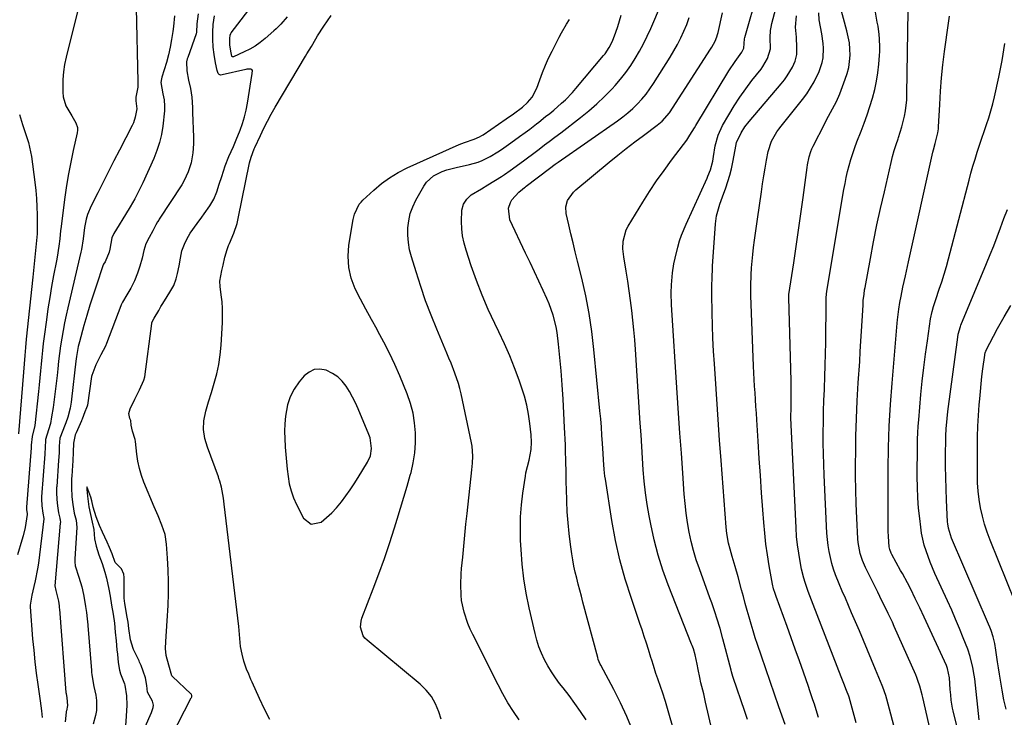
# Model space of a CAD drawing. Units: inches. Extents: x 1841354 to 1846638, y 436977 to 442342.
# Drawn here: x 1844605 to 1845015, y 438022 to 438313 of the extents above; entities that cross this region are included whole.
import ezdxf

# ---------------------------------------------------------------- set-up
doc = ezdxf.new("R2010")
doc.units = ezdxf.units.IN
doc.header["$MEASUREMENT"] = 0
for name, color, linetype in [('1', 7, 'Continuous'), ('7', 7, 'Continuous'), ('8', 7, 'Continuous')]:
    doc.layers.add(name, color=color, linetype=linetype)

msp = doc.modelspace()

# ---------------------------------------------------------------- linework, layer by layer
at = {"layer": '1', "color": 18}
for points in [[(1844630.44, 438322.9, 1822), (1844623.96, 438297.02, 1822), (1844623.32, 438293.98, 1822), (1844622.85, 438290.92, 1822), (1844622.61, 438287.83, 1822), (1844622.54, 438284.73, 1822), (1844622.57, 438282.48, 1822), (1844622.76, 438280.53, 1822), (1844623.86, 438276.84, 1822), (1844626.3, 438272.67, 1822), (1844627.99, 438269.77, 1822), (1844628.66, 438267.75, 1822), (1844628.69, 438266.7, 1822), (1844628.58, 438265.62, 1822), (1844626.9, 438258.18, 1822), (1844625.88, 438253.35, 1822), (1844624.95, 438248.51, 1822), (1844624.15, 438243.64, 1822), (1844623.44, 438238.76, 1822), (1844621.71, 438225.54, 1822), (1844621.63, 438224.86, 1822), (1844621.35, 438221.49, 1822), (1844620.94, 438218.41, 1822), (1844620.19, 438213.8, 1822), (1844619.91, 438212.28, 1822), (1844618.74, 438206.16, 1822), (1844617.9, 438201.56, 1822), (1844617.12, 438196.96, 1822), (1844616.41, 438192.35, 1822), (1844615.76, 438187.72, 1822), (1844614.83, 438180.72, 1822), (1844614.47, 438177.87, 1822), (1844614.13, 438175.02, 1822), (1844613.83, 438172.16, 1822), (1844613.54, 438169.3, 1822), (1844613.27, 438166.44, 1822), (1844612.99, 438163.58, 1822), (1844612.7, 438160.72, 1822), (1844612.4, 438157.86, 1822), (1844610.89, 438143.76, 1822), (1844609.79, 438139.1, 1822), (1844609.43, 438135.48, 1822), (1844609.38, 438134.65, 1822), (1844609.36, 438134.48, 1822), (1844607.49, 438109.67, 1822), (1844607.48, 438109.6, 1822), (1844607.47, 438109.39, 1822), (1844607.49, 438108.6, 1822), (1844607.73, 438107.12, 1822), (1844607.79, 438106.83, 1822), (1844607.79, 438106.67, 1822), (1844607.78, 438106.61, 1822), (1844607.22, 438103.11, 1822), (1844606.9, 438101.31, 1822), (1844606.08, 438097.76, 1822), (1844605.58, 438096, 1822), (1844603.73, 438089.92, 1822)], [(1844716.05, 438313.88, 1818), (1844713.36, 438310.83, 1818), (1844711.45, 438308.92, 1818), (1844710.45, 438308, 1818), (1844706.81, 438304.78, 1818), (1844704.79, 438303.16, 1818), (1844702.69, 438301.67, 1818), (1844700.46, 438300.39, 1818), (1844698.15, 438299.24, 1818), (1844693.61, 438297.25, 1818), (1844693.5, 438297.22, 1818), (1844693.38, 438297.21, 1818), (1844693.16, 438297.26, 1818), (1844693.06, 438297.33, 1818), (1844692.97, 438297.42, 1818), (1844692.49, 438299.58, 1818), (1844692.16, 438302.22, 1818), (1844692.18, 438304.88, 1818), (1844692.31, 438306.22, 1818), (1844692.55, 438306.87, 1818), (1844692.74, 438307.16, 1818), (1844702.82, 438320.37, 1818)], [(1844653.11, 438317.65, 1820), (1844653.88, 438286.73, 1820), (1844653.79, 438284.56, 1820), (1844652.94, 438280.44, 1820), (1844652.97, 438278.88, 1820), (1844653.4, 438275.59, 1820), (1844652.75, 438272.04, 1820), (1844651.97, 438269.7, 1820), (1844651.46, 438268.57, 1820), (1844646.17, 438258.38, 1820), (1844643.88, 438253.94, 1820), (1844641.61, 438249.49, 1820), (1844639.35, 438245.03, 1820), (1844637.11, 438240.57, 1820), (1844634.43, 438235.19, 1820), (1844632.92, 438231.54, 1820), (1844632.37, 438229.65, 1820), (1844631.62, 438226.12, 1820), (1844631, 438221.47, 1820), (1844630.4, 438216.96, 1820), (1844630.29, 438216.42, 1820), (1844630.16, 438215.88, 1820), (1844624.65, 438192.75, 1820), (1844623.94, 438189.61, 1820), (1844623.28, 438186.46, 1820), (1844622.7, 438183.3, 1820), (1844622.16, 438180.13, 1820), (1844621.68, 438176.95, 1820), (1844621.24, 438173.77, 1820), (1844620.85, 438170.58, 1820), (1844620.5, 438167.38, 1820), (1844620.2, 438164.52, 1820), (1844619.83, 438161.18, 1820), (1844619.44, 438157.85, 1820), (1844618.99, 438154.53, 1820), (1844618.52, 438151.21, 1820), (1844617.94, 438147.35, 1820), (1844617.41, 438144.6, 1820), (1844616.63, 438141.91, 1820), (1844615.4, 438137.95, 1820), (1844615.25, 438134.34, 1820), (1844615.14, 438132.4, 1820), (1844615.12, 438132.12, 1820), (1844615.1, 438131.85, 1820), (1844613.76, 438114, 1820), (1844613.72, 438113.14, 1820), (1844613.81, 438110.27, 1820), (1844614.25, 438107.23, 1820), (1844614.67, 438104.98, 1820), (1844614.66, 438104.81, 1820), (1844612.41, 438086.45, 1820), (1844612.06, 438083.99, 1820), (1844611.15, 438079.12, 1820), (1844610.58, 438076.7, 1820), (1844609.66, 438073.07, 1820), (1844608.96, 438068.88, 1820), (1844608.98, 438068.27, 1820), (1844610.04, 438054.94, 1820), (1844610.46, 438050.16, 1820), (1844610.96, 438045.38, 1820), (1844611.56, 438040.62, 1820), (1844612.22, 438035.86, 1820), (1844613.23, 438029.17, 1820), (1844613.76, 438024.94, 1820), (1844614.02, 438022.1, 1820)], [(1844669.08, 438314.21, 1818), (1844668.62, 438309.81, 1818), (1844668.37, 438307.7, 1818), (1844667.9, 438304.46, 1818), (1844667.31, 438301.24, 1818), (1844666.56, 438298.07, 1818), (1844665.69, 438294.91, 1818), (1844663.82, 438288.78, 1818), (1844663.62, 438288.05, 1818), (1844663.41, 438286.55, 1818), (1844664.25, 438281.74, 1818), (1844664.73, 438279.29, 1818), (1844664.95, 438276.71, 1818), (1844664.98, 438275.41, 1818), (1844664.93, 438274.76, 1818), (1844664.18, 438268.37, 1818), (1844663.61, 438264.9, 1818), (1844662.82, 438261.49, 1818), (1844661.73, 438258.16, 1818), (1844660.43, 438254.89, 1818), (1844655.85, 438244.78, 1818), (1844654.24, 438241.4, 1818), (1844652.53, 438238.07, 1818), (1844650.69, 438234.82, 1818), (1844648.75, 438231.62, 1818), (1844644.9, 438225.53, 1818), (1844643.83, 438223.65, 1818), (1844642.99, 438221.87, 1818), (1844642.2, 438217.08, 1818), (1844641.92, 438215.92, 1818), (1844640.16, 438211.83, 1818), (1844639.57, 438210.86, 1818), (1844639.31, 438210.23, 1818), (1844636.57, 438202.18, 1818), (1844635.19, 438197.99, 1818), (1844633.85, 438193.78, 1818), (1844632.6, 438189.54, 1818), (1844631.39, 438185.29, 1818), (1844629.54, 438178.53, 1818), (1844629.05, 438176.55, 1818), (1844628.33, 438172.52, 1818), (1844628.06, 438170.49, 1818), (1844626.23, 438154.72, 1818), (1844626.06, 438153.45, 1818), (1844625.62, 438150.94, 1818), (1844624.68, 438147.22, 1818), (1844623.83, 438144.82, 1818), (1844622, 438140.26, 1818), (1844621.86, 438139.91, 1818), (1844621.4, 438138.48, 1818), (1844621.11, 438135.18, 1818), (1844621.03, 438132.3, 1818), (1844620.84, 438129.21, 1818), (1844620.04, 438118.33, 1818), (1844620.02, 438117.97, 1818), (1844619.98, 438117.25, 1818), (1844619.94, 438115.81, 1818), (1844620.05, 438112.94, 1818), (1844620.31, 438110.27, 1818), (1844620.79, 438107.35, 1818), (1844621.32, 438105.22, 1818), (1844621.54, 438104.12, 1818), (1844621.57, 438103.57, 1818), (1844621.56, 438103.29, 1818), (1844621.55, 438103.01, 1818), (1844619.29, 438077.03, 1818), (1844619.62, 438074.99, 1818), (1844620.75, 438070.57, 1818), (1844621.03, 438068.66, 1818), (1844621.12, 438067.77, 1818), (1844621.16, 438067.32, 1818), (1844623.88, 438032.62, 1818), (1844623.89, 438032.51, 1818), (1844623.92, 438032.16, 1818), (1844624.2, 438030.42, 1818), (1844624.57, 438027.1, 1818), (1844624.08, 438025, 1818), (1844623.97, 438024.6, 1818), (1844623.94, 438024.4, 1818), (1844623.55, 438020.32, 1818)], [(1844679, 438315.07, 1816), (1844678.37, 438310.96, 1816), (1844678.2, 438307.47, 1816), (1844678.04, 438306.73, 1816), (1844674.61, 438296.9, 1816), (1844674.43, 438296.32, 1816), (1844674.15, 438295.14, 1816), (1844674.24, 438291.38, 1816), (1844674.94, 438287.47, 1816), (1844675.68, 438283.97, 1816), (1844676.26, 438280.41, 1816), (1844676.55, 438276.17, 1816), (1844676.64, 438274.04, 1816), (1844676.97, 438263.82, 1816), (1844676.98, 438263.52, 1816), (1844677, 438262.92, 1816), (1844677.05, 438261.05, 1816), (1844676.75, 438257.3, 1816), (1844676, 438253.09, 1816), (1844674.82, 438249.28, 1816), (1844673.1, 438245.71, 1816), (1844672.11, 438243.98, 1816), (1844662.75, 438229.6, 1816), (1844662.51, 438229.22, 1816), (1844662.04, 438228.45, 1816), (1844661.37, 438227.28, 1816), (1844660, 438224.76, 1816), (1844658.5, 438222.06, 1816), (1844657.2, 438219.3, 1816), (1844656.33, 438216.63, 1816), (1844655.56, 438213.33, 1816), (1844654.62, 438210.07, 1816), (1844653.63, 438207.18, 1816), (1844652.4, 438203.98, 1816), (1844650.9, 438200.97, 1816), (1844649.22, 438198.16, 1816), (1844647.39, 438195.02, 1816), (1844646.95, 438194.03, 1816), (1844646.75, 438193.52, 1816), (1844640.8, 438177.82, 1816), (1844640.37, 438176.79, 1816), (1844638.47, 438173.08, 1816), (1844636.39, 438169.03, 1816), (1844634.67, 438164.55, 1816), (1844634.6, 438164.16, 1816), (1844632.81, 438152.24, 1816), (1844632.73, 438151.83, 1816), (1844632.47, 438151.05, 1816), (1844631.7, 438149.38, 1816), (1844630.61, 438146.38, 1816), (1844630.43, 438145.86, 1816), (1844630.37, 438145.73, 1816), (1844628.09, 438140.74, 1816), (1844627.72, 438139.85, 1816), (1844627.02, 438136.39, 1816), (1844626.89, 438132.57, 1816), (1844626.75, 438129.04, 1816), (1844626.62, 438127.06, 1816), (1844626.31, 438122.65, 1816), (1844626.25, 438121.65, 1816), (1844626.21, 438117.9, 1816), (1844626.41, 438114.01, 1816), (1844626.76, 438110.86, 1816), (1844627.36, 438107.28, 1816), (1844628.11, 438104.3, 1816), (1844628.46, 438101.2, 1816), (1844627.62, 438088.22, 1816), (1844627.6, 438087.8, 1816), (1844627.59, 438086.96, 1816), (1844627.74, 438085.35, 1816), (1844629.3, 438080.6, 1816), (1844630.53, 438076.57, 1816), (1844631.18, 438073.43, 1816), (1844631.61, 438071.02, 1816), (1844632.05, 438068.44, 1816), (1844632.44, 438065.85, 1816), (1844632.73, 438063.29, 1816), (1844632.97, 438060.74, 1816), (1844633, 438060.42, 1816), (1844634.48, 438041.76, 1816), (1844634.54, 438041.06, 1816), (1844634.64, 438039.99, 1816), (1844635.45, 438035.1, 1816), (1844636.29, 438031.42, 1816), (1844636.61, 438029.3, 1816), (1844636.56, 438025.06, 1816), (1844636.18, 438022.95, 1816), (1844635.25, 438019.34, 1816)], [(1844664.74, 438008.41, 1816), (1844676.04, 438030.33, 1816), (1844676.11, 438030.48, 1816), (1844676.24, 438030.81, 1816), (1844676.34, 438031.31, 1816), (1844676.12, 438031.85, 1816), (1844675.92, 438032.08, 1816), (1844668.2, 438039.25, 1816), (1844668.11, 438039.35, 1816), (1844668.03, 438039.45, 1816), (1844666.78, 438043.94, 1816), (1844665.65, 438047.98, 1816), (1844665.32, 438050.94, 1816), (1844665.45, 438053.77, 1816), (1844665.75, 438058.12, 1816), (1844666.02, 438062.47, 1816), (1844666.39, 438068.83, 1816), (1844666.58, 438073.76, 1816), (1844666.64, 438078.7, 1816), (1844666.5, 438083.63, 1816), (1844666.24, 438088.56, 1816), (1844665.81, 438094.27, 1816), (1844665.16, 438098.34, 1816), (1844663.86, 438102.24, 1816), (1844662.22, 438106.07, 1816), (1844660.62, 438109.91, 1816), (1844656.37, 438120.12, 1816), (1844655.33, 438122.97, 1816), (1844654.46, 438125.87, 1816), (1844653.85, 438128.82, 1816), (1844653.42, 438131.83, 1816), (1844652.9, 438137.04, 1816), (1844652.78, 438137.89, 1816), (1844651.63, 438141.35, 1816), (1844651.01, 438143.8, 1816), (1844650.88, 438145.85, 1816), (1844650.5, 438146.69, 1816), (1844650.14, 438148.77, 1816), (1844650.63, 438150.63, 1816), (1844652.55, 438154.69, 1816), (1844654.48, 438158.6, 1816), (1844656.38, 438162.58, 1816), (1844656.68, 438164, 1816), (1844659.69, 438186.23, 1816), (1844659.72, 438186.44, 1816), (1844659.82, 438186.85, 1816), (1844660.57, 438188.4, 1816), (1844662.57, 438191.6, 1816), (1844663.44, 438193.25, 1816), (1844663.91, 438194.04, 1816), (1844665.66, 438196.76, 1816), (1844667.6, 438199.91, 1816), (1844668.78, 438202.03, 1816), (1844669.85, 438204.75, 1816), (1844670.4, 438206.94, 1816), (1844671.06, 438210.18, 1816), (1844671.65, 438213.43, 1816), (1844672.18, 438216.48, 1816), (1844672.35, 438217.18, 1816), (1844673.52, 438219.89, 1816), (1844674.95, 438222.51, 1816), (1844675.64, 438223.76, 1816), (1844678.52, 438227.78, 1816), (1844680.44, 438230.46, 1816), (1844681.39, 438231.81, 1816), (1844683.73, 438235.12, 1816), (1844685.43, 438237.96, 1816), (1844686.7, 438241, 1816), (1844687.74, 438244.17, 1816), (1844688.76, 438247.34, 1816), (1844690.21, 438251.83, 1816), (1844691.68, 438255.65, 1816), (1844693.59, 438259.92, 1816), (1844694.19, 438261.26, 1816), (1844694.74, 438262.61, 1816), (1844696.36, 438266.69, 1816), (1844697.34, 438269.44, 1816), (1844698.21, 438272.22, 1816), (1844698.88, 438275.05, 1816), (1844699.44, 438277.92, 1816), (1844701.42, 438290.29, 1816), (1844701.51, 438291.46, 1816), (1844701.34, 438291.88, 1816), (1844700.93, 438292.07, 1816), (1844699.24, 438292.01, 1816), (1844698.8, 438291.93, 1816), (1844688.91, 438289.66, 1816), (1844688.28, 438289.64, 1816), (1844687.7, 438289.86, 1816), (1844687.25, 438290.29, 1816), (1844686.85, 438291.54, 1816), (1844686.21, 438294.65, 1816), (1844685.61, 438298.14, 1816), (1844685.21, 438301.18, 1816), (1844685.09, 438304.5, 1816), (1844685.1, 438307.52, 1816), (1844685.23, 438310.71, 1816), (1844685.75, 438314.22, 1816)], [(1844708.75, 438021.34, 1818), (1844706.51, 438025.69, 1818), (1844704.42, 438030.11, 1818), (1844701.39, 438036.93, 1818), (1844700.92, 438038.01, 1818), (1844699.99, 438040.16, 1818), (1844699.1, 438042.33, 1818), (1844697.98, 438045.66, 1818), (1844697.21, 438048.48, 1818), (1844696.63, 438051.75, 1818), (1844696.34, 438055.08, 1818), (1844696.04, 438058.42, 1818), (1844695.85, 438060.08, 1818), (1844689.83, 438110.91, 1818), (1844689.48, 438113.51, 1818), (1844688.69, 438118.05, 1818), (1844688.01, 438120.5, 1818), (1844687.6, 438121.71, 1818), (1844687.39, 438122.31, 1818), (1844682.76, 438134.76, 1818), (1844681.72, 438138.33, 1818), (1844681.23, 438142.03, 1818), (1844681.34, 438145.74, 1818), (1844682.15, 438149.7, 1818), (1844683.29, 438153.61, 1818), (1844684.47, 438157.52, 1818), (1844685.63, 438161.34, 1818), (1844686.66, 438165.22, 1818), (1844687.51, 438169.14, 1818), (1844688.08, 438173.11, 1818), (1844688.46, 438177.11, 1818), (1844689.02, 438186.64, 1818), (1844689.1, 438189.53, 1818), (1844689.08, 438192.41, 1818), (1844688.88, 438195.28, 1818), (1844688.57, 438198.15, 1818), (1844688.1, 438201.63, 1818), (1844687.99, 438203.87, 1818), (1844688.79, 438208.31, 1818), (1844689.28, 438210.53, 1818), (1844690, 438213.74, 1818), (1844690.99, 438217.03, 1818), (1844691.61, 438218.64, 1818), (1844691.95, 438219.43, 1818), (1844693.8, 438223.77, 1818), (1844695.11, 438227.85, 1818), (1844695.6, 438229.93, 1818), (1844700.35, 438253.03, 1818), (1844700.95, 438255.43, 1818), (1844702.31, 438258.97, 1818), (1844702.52, 438259.44, 1818), (1844704.85, 438264.52, 1818), (1844706.27, 438267.51, 1818), (1844707.76, 438270.46, 1818), (1844709.34, 438273.36, 1818), (1844710.98, 438276.22, 1818), (1844723.67, 438297.53, 1818), (1844724.2, 438298.41, 1818), (1844726.13, 438301.55, 1818), (1844727.93, 438304.66, 1818), (1844728.66, 438305.9, 1818), (1844731.24, 438309.93, 1818), (1844732.77, 438312.22, 1818), (1844734.35, 438314.47, 1818)], [(1844812.56, 438021.19, 1822), (1844810.18, 438024.72, 1822), (1844807.91, 438028.32, 1822), (1844805.8, 438032.02, 1822), (1844803.81, 438035.78, 1822), (1844793.27, 438056.76, 1822), (1844792.22, 438059.01, 1822), (1844791.26, 438061.3, 1822), (1844789.68, 438066.01, 1822), (1844788.62, 438070.85, 1822), (1844788.39, 438073.06, 1822), (1844788.28, 438077.51, 1822), (1844788.46, 438081.97, 1822), (1844788.63, 438084.19, 1822), (1844789.07, 438088.89, 1822), (1844789.51, 438093.46, 1822), (1844789.96, 438098.03, 1822), (1844790.44, 438102.59, 1822), (1844790.93, 438107.16, 1822), (1844792.94, 438125.27, 1822), (1844793.18, 438128.1, 1822), (1844793.28, 438130.94, 1822), (1844792.96, 438135.17, 1822), (1844792.71, 438136.57, 1822), (1844788.38, 438156.92, 1822), (1844787.86, 438159.11, 1822), (1844787.28, 438161.28, 1822), (1844785.85, 438165.54, 1822), (1844784.21, 438169.74, 1822), (1844783.36, 438171.82, 1822), (1844782.49, 438173.9, 1822), (1844778.3, 438183.78, 1822), (1844775.91, 438189.67, 1822), (1844773.65, 438195.6, 1822), (1844771.58, 438201.61, 1822), (1844769.63, 438207.66, 1822), (1844767.71, 438213.95, 1822), (1844766.98, 438216.91, 1822), (1844766.45, 438219.9, 1822), (1844766.24, 438222.92, 1822), (1844766.24, 438225.98, 1822), (1844766.61, 438228.99, 1822), (1844767.24, 438231.92, 1822), (1844768.28, 438234.74, 1822), (1844769.58, 438237.48, 1822), (1844772.92, 438243.4, 1822), (1844774.06, 438245.03, 1822), (1844776.91, 438247.65, 1822), (1844780.5, 438249.42, 1822), (1844782.41, 438250.12, 1822), (1844786.32, 438251.19, 1822), (1844791.96, 438252.42, 1822), (1844795.5, 438253.42, 1822), (1844797.2, 438254.09, 1822), (1844800.51, 438255.71, 1822), (1844803.66, 438257.62, 1822), (1844805.18, 438258.66, 1822), (1844809.05, 438261.45, 1822), (1844812.65, 438264.01, 1822), (1844815.05, 438265.73, 1822), (1844816.96, 438267.15, 1822), (1844819.8, 438269.33, 1822), (1844820.75, 438270.06, 1822), (1844823.61, 438272.32, 1822), (1844825.3, 438273.66, 1822), (1844826.96, 438275.03, 1822), (1844830.23, 438277.85, 1822), (1844831.8, 438279.32, 1822), (1844834.8, 438282.41, 1822), (1844836.22, 438284.03, 1822), (1844847.69, 438297.72, 1822), (1844848.33, 438298.52, 1822), (1844850.06, 438301.05, 1822), (1844851.45, 438303.78, 1822), (1844852.88, 438307.48, 1822), (1844853.71, 438309.83, 1822), (1844855.09, 438314.62, 1822)], [(1844780.07, 438021.43, 1820), (1844779.07, 438024.58, 1820), (1844777.71, 438027.83, 1820), (1844776.03, 438030.85, 1820), (1844773.86, 438033.54, 1820), (1844771.35, 438036.02, 1820), (1844749.25, 438054.33, 1820), (1844748.36, 438055.24, 1820), (1844747.62, 438056.23, 1820), (1844746.55, 438059.83, 1820), (1844746.76, 438062.33, 1820), (1844747.11, 438063.56, 1820), (1844751.83, 438075.73, 1820), (1844754.2, 438082.01, 1820), (1844756.47, 438088.32, 1820), (1844758.61, 438094.67, 1820), (1844760.66, 438101.06, 1820), (1844761.8, 438104.75, 1820), (1844763.19, 438109.32, 1820), (1844764.57, 438113.9, 1820), (1844765.92, 438118.49, 1820), (1844767.25, 438123.08, 1820), (1844767.56, 438124.18, 1820), (1844768.51, 438128.25, 1820), (1844769.19, 438132.34, 1820), (1844769.47, 438136.49, 1820), (1844769.48, 438140.67, 1820), (1844769.07, 438144.82, 1820), (1844768.39, 438148.91, 1820), (1844767.29, 438152.91, 1820), (1844765.92, 438156.85, 1820), (1844762.86, 438164.39, 1820), (1844760.8, 438169.15, 1820), (1844758.63, 438173.86, 1820), (1844756.26, 438178.47, 1820), (1844753.77, 438183.02, 1820), (1844753.4, 438183.67, 1820), (1844751.04, 438187.87, 1820), (1844748.74, 438192.1, 1820), (1844746.52, 438196.38, 1820), (1844744.35, 438200.69, 1820), (1844742.7, 438205.09, 1820), (1844741.61, 438209.57, 1820), (1844741.38, 438214.17, 1820), (1844741.72, 438218.86, 1820), (1844743.5, 438229.44, 1820), (1844744.04, 438231.7, 1820), (1844746.02, 438235.87, 1820), (1844746.75, 438236.75, 1820), (1844747.55, 438237.59, 1820), (1844752.03, 438241.74, 1820), (1844755.24, 438244.43, 1820), (1844758.61, 438246.9, 1820), (1844762.19, 438249.03, 1820), (1844765.93, 438250.93, 1820), (1844787.61, 438260.69, 1820), (1844789.83, 438261.61, 1820), (1844793.83, 438262.92, 1820), (1844796.03, 438263.88, 1820), (1844797.07, 438264.48, 1820), (1844797.57, 438264.8, 1820), (1844807.15, 438271.38, 1820), (1844810.17, 438273.44, 1820), (1844813.95, 438276.19, 1820), (1844816.08, 438278.15, 1820), (1844817.94, 438280.38, 1820), (1844819.93, 438284.2, 1820), (1844821.13, 438287.6, 1820), (1844822.28, 438290.65, 1820), (1844823.51, 438293.67, 1820), (1844824.85, 438296.64, 1820), (1844826.28, 438299.57, 1820), (1844829.24, 438305.38, 1820), (1844830.22, 438307.21, 1820), (1844832.34, 438310.78, 1820), (1844833.59, 438312.69, 1820)], [(1844742.23, 438116.9, 1818), (1844743.93, 438119.46, 1818), (1844745.58, 438122.06, 1818), (1844749.47, 438128.44, 1818), (1844750.68, 438131.16, 1818), (1844751.15, 438134.09, 1818), (1844750.55, 438138.53, 1818), (1844750.06, 438139.96, 1818), (1844745.57, 438150.65, 1818), (1844744.46, 438153.1, 1818), (1844743.26, 438155.51, 1818), (1844741.93, 438157.85, 1818), (1844740.52, 438160.15, 1818), (1844738.87, 438162.2, 1818), (1844737.02, 438164, 1818), (1844734.86, 438165.43, 1818), (1844732.17, 438166.72, 1818), (1844729.64, 438167.15, 1818), (1844727.25, 438167, 1818), (1844725.1, 438165.97, 1818), (1844723.09, 438164.36, 1818), (1844720.99, 438161.85, 1818), (1844718.91, 438158.86, 1818), (1844717.23, 438155.7, 1818), (1844716.13, 438152.29, 1818), (1844715.31, 438147.64, 1818), (1844715.06, 438144.47, 1818), (1844714.93, 438141.3, 1818), (1844714.98, 438138.13, 1818), (1844715.15, 438134.95, 1818), (1844715.16, 438134.76, 1818), (1844715.43, 438131.68, 1818), (1844715.71, 438128.61, 1818), (1844716.03, 438125.53, 1818), (1844716.36, 438122.46, 1818), (1844716.88, 438119.43, 1818), (1844717.6, 438116.47, 1818), (1844718.63, 438113.61, 1818), (1844719.88, 438110.8, 1818), (1844722.73, 438105.21, 1818), (1844726.02, 438102.64, 1818), (1844730.1, 438103.51, 1818), (1844732.37, 438105.37, 1818), (1844734.53, 438107.34, 1818), (1844736.53, 438109.47, 1818), (1844738.59, 438111.93, 1818), (1844740.44, 438114.4, 1818), (1844742.23, 438116.9, 1818)], [(1844656.9, 438018.3, 1814), (1844659.5, 438024.31, 1814), (1844660.17, 438026.27, 1814), (1844660.31, 438027.27, 1814), (1844659.88, 438029, 1814), (1844657.82, 438032.74, 1814), (1844657.59, 438035.44, 1814), (1844657.07, 438038.66, 1814), (1844656.09, 438041.4, 1814), (1844655.18, 438043.79, 1814), (1844654.55, 438045.22, 1814), (1844654.33, 438045.69, 1814), (1844652.07, 438050.42, 1814), (1844651.82, 438050.96, 1814), (1844650.71, 438054.46, 1814), (1844650.08, 438059.26, 1814), (1844649.73, 438061.91, 1814), (1844649.29, 438064.57, 1814), (1844648.84, 438067.23, 1814), (1844648.4, 438069.6, 1814), (1844648.16, 438071.86, 1814), (1844648.15, 438072.18, 1814), (1844648.14, 438080.49, 1814), (1844647.98, 438081.77, 1814), (1844647, 438084.05, 1814), (1844644.59, 438086.57, 1814), (1844644.43, 438086.75, 1814), (1844643.17, 438090.34, 1814), (1844642.04, 438093, 1814), (1844641.08, 438095.13, 1814), (1844639.11, 438099.36, 1814), (1844637.83, 438102.11, 1814), (1844636.41, 438105.66, 1814), (1844635.28, 438109.69, 1814), (1844634.72, 438112.4, 1814), (1844634.27, 438113.96, 1814), (1844633.01, 438117.24, 1814), (1844632.82, 438117.7, 1814), (1844632.56, 438118.23, 1814), (1844632.61, 438117.29, 1814), (1844632.83, 438114.37, 1814), (1844633.45, 438109.91, 1814), (1844634.05, 438106.68, 1814), (1844634.87, 438103.47, 1814), (1844635.5, 438100.37, 1814), (1844635.85, 438096.52, 1814), (1844636.42, 438093.53, 1814), (1844637.55, 438089.82, 1814), (1844638.94, 438086.27, 1814), (1844640.07, 438082.72, 1814), (1844640.77, 438080.18, 1814), (1844641.71, 438075.65, 1814), (1844642.27, 438072.63, 1814), (1844642.91, 438068.89, 1814), (1844643.53, 438065.15, 1814), (1844644.05, 438061.43, 1814), (1844644.45, 438057.72, 1814), (1844644.8, 438054.03, 1814), (1844645.13, 438050.3, 1814), (1844645.3, 438048.51, 1814), (1844645.65, 438045.1, 1814), (1844646.15, 438041.82, 1814), (1844646.61, 438040.3, 1814), (1844648.24, 438036.24, 1814), (1844648.47, 438035.59, 1814), (1844649.16, 438031.2, 1814), (1844649.19, 438027.25, 1814), (1844648.98, 438022.68, 1814), (1844648.62, 438018.66, 1814)]]:
    msp.add_polyline3d(points, dxfattribs=at)
at = {"layer": '7', "color": 18}
for points in [[(1844840.43, 438021.2, 1824), (1844838.15, 438024.61, 1824), (1844835.8, 438027.97, 1824), (1844833.37, 438031.28, 1824), (1844830.87, 438034.53, 1824), (1844829.42, 438036.37, 1824), (1844827.68, 438038.72, 1824), (1844826.03, 438041.14, 1824), (1844824.53, 438043.65, 1824), (1844823.13, 438046.23, 1824), (1844821.91, 438048.89, 1824), (1844820.82, 438051.59, 1824), (1844819.93, 438054.37, 1824), (1844819.18, 438057.2, 1824), (1844816.75, 438067.89, 1824), (1844815.55, 438073.91, 1824), (1844814.55, 438079.95, 1824), (1844813.86, 438086.04, 1824), (1844813.38, 438092.15, 1824), (1844813.19, 438095.89, 1824), (1844813.08, 438100.83, 1824), (1844813.16, 438105.75, 1824), (1844813.54, 438110.66, 1824), (1844814.12, 438115.57, 1824), (1844815.18, 438122.66, 1824), (1844815.4, 438124, 1824), (1844815.99, 438126.66, 1824), (1844816.7, 438129.29, 1824), (1844817.52, 438133.69, 1824), (1844817.73, 438136.8, 1824), (1844817.57, 438139.91, 1824), (1844817.05, 438144.57, 1824), (1844816.49, 438148.42, 1824), (1844815.76, 438152.24, 1824), (1844814.76, 438155.99, 1824), (1844813.6, 438159.71, 1824), (1844812.57, 438162.63, 1824), (1844810.68, 438167.73, 1824), (1844808.66, 438172.79, 1824), (1844806.47, 438177.78, 1824), (1844804.16, 438182.71, 1824), (1844802.48, 438186.13, 1824), (1844799.73, 438192.03, 1824), (1844797.15, 438197.99, 1824), (1844794.81, 438204.05, 1824), (1844792.63, 438210.18, 1824), (1844790.45, 438216.73, 1824), (1844789.64, 438219.66, 1824), (1844789.02, 438222.62, 1824), (1844788.69, 438225.62, 1824), (1844788.56, 438228.66, 1824), (1844788.69, 438233.43, 1824), (1844789.41, 438235.84, 1824), (1844790.78, 438238.01, 1824), (1844792.63, 438239.76, 1824), (1844796.85, 438242.27, 1824), (1844799.52, 438243.88, 1824), (1844805.18, 438247.4, 1824), (1844806.44, 438248.21, 1824), (1844808.9, 438249.9, 1824), (1844811.3, 438251.68, 1824), (1844814.89, 438254.35, 1824), (1844819.18, 438257.5, 1824), (1844819.76, 438257.93, 1824), (1844820.9, 438258.79, 1824), (1844823.17, 438260.53, 1824), (1844825.04, 438261.92, 1824), (1844827.47, 438263.75, 1824), (1844829.9, 438265.59, 1824), (1844838.15, 438271.93, 1824), (1844841.61, 438274.73, 1824), (1844844.96, 438277.63, 1824), (1844848.15, 438280.71, 1824), (1844851.24, 438283.9, 1824), (1844852.49, 438285.25, 1824), (1844854.79, 438287.91, 1824), (1844856.99, 438290.66, 1824), (1844859.01, 438293.54, 1824), (1844860.92, 438296.5, 1824), (1844862.68, 438299.56, 1824), (1844864.36, 438302.66, 1824), (1844865.91, 438305.83, 1824), (1844867.38, 438309.04, 1824), (1844871.88, 438319.42, 1824)], [(1844907.62, 438021.3, 1832), (1844906.53, 438024.63, 1832), (1844901.72, 438038.88, 1832), (1844901.59, 438039.25, 1832), (1844901.03, 438041.11, 1832), (1844900.82, 438041.86, 1832), (1844897.43, 438054.96, 1832), (1844896.24, 438059.28, 1832), (1844894.91, 438063.57, 1832), (1844894.2, 438065.7, 1832), (1844892.74, 438069.94, 1832), (1844891.98, 438072.05, 1832), (1844887.6, 438084.08, 1832), (1844886.33, 438087.85, 1832), (1844885.18, 438091.65, 1832), (1844884.22, 438095.5, 1832), (1844883.38, 438099.39, 1832), (1844882.71, 438103.31, 1832), (1844882.12, 438107.24, 1832), (1844881.68, 438111.19, 1832), (1844881.33, 438115.16, 1832), (1844880.7, 438123.9, 1832), (1844880.12, 438132.24, 1832), (1844879.53, 438140.58, 1832), (1844878.96, 438148.93, 1832), (1844878.4, 438157.27, 1832), (1844875.93, 438194.02, 1832), (1844875.8, 438198.98, 1832), (1844875.93, 438202.29, 1832), (1844876.44, 438207.23, 1832), (1844877.03, 438211.02, 1832), (1844877.47, 438213.36, 1832), (1844878.61, 438217.98, 1832), (1844879.39, 438220.56, 1832), (1844880.19, 438222.91, 1832), (1844882.07, 438227.51, 1832), (1844890.82, 438246.76, 1832), (1844891.19, 438247.59, 1832), (1844892.24, 438250.12, 1832), (1844893.16, 438253.78, 1832), (1844893.45, 438255.74, 1832), (1844894.23, 438260.21, 1832), (1844895.39, 438264.55, 1832), (1844897.28, 438268.62, 1832), (1844899.83, 438273.06, 1832), (1844902.06, 438276.77, 1832), (1844904.4, 438280.4, 1832), (1844906.9, 438283.92, 1832), (1844909.51, 438287.37, 1832), (1844913.29, 438292.14, 1832), (1844914.05, 438293.17, 1832), (1844916.02, 438296.45, 1832), (1844917.19, 438300.51, 1832), (1844917.14, 438305.22, 1832), (1844917.27, 438308.14, 1832), (1844917.49, 438309.59, 1832), (1844917.8, 438311.02, 1832), (1844920.54, 438321.61, 1832)], [(1844952.9, 438019.89, 1838), (1844950.4, 438029.14, 1838), (1844949.94, 438030.62, 1838), (1844949.76, 438031.1, 1838), (1844948.84, 438033.46, 1838), (1844947.74, 438036.3, 1838), (1844947.19, 438037.72, 1838), (1844946.65, 438039.14, 1838), (1844935.03, 438069.15, 1838), (1844934.33, 438070.98, 1838), (1844932.95, 438074.64, 1838), (1844931.65, 438078.32, 1838), (1844931.08, 438080.18, 1838), (1844930.18, 438083.98, 1838), (1844929.56, 438087.09, 1838), (1844928.95, 438090.57, 1838), (1844928.44, 438094.06, 1838), (1844928.09, 438097.57, 1838), (1844927.85, 438101.1, 1838), (1844925.83, 438143.94, 1838), (1844925.74, 438146.91, 1838), (1844925.75, 438151.38, 1838), (1844925.79, 438154.36, 1838), (1844925.84, 438157.58, 1838), (1844925.83, 438160.72, 1838), (1844925.79, 438162.29, 1838), (1844924.8, 438196.86, 1838), (1844924.8, 438197.04, 1838), (1844924.86, 438198.12, 1838), (1844924.89, 438198.29, 1838), (1844926.9, 438211.49, 1838), (1844927.91, 438218.27, 1838), (1844928.9, 438225.05, 1838), (1844929.85, 438231.84, 1838), (1844930.78, 438238.63, 1838), (1844932.45, 438251.07, 1838), (1844932.62, 438252.22, 1838), (1844933.33, 438255.63, 1838), (1844934.03, 438257.83, 1838), (1844934.47, 438258.9, 1838), (1844934.96, 438259.95, 1838), (1844939.79, 438269.49, 1838), (1844940.58, 438271.02, 1838), (1844942.21, 438274.05, 1838), (1844943.06, 438275.55, 1838), (1844944.65, 438278.59, 1838), (1844946.01, 438281.75, 1838), (1844948.36, 438287.86, 1838), (1844949.16, 438290.3, 1838), (1844949.78, 438292.77, 1838), (1844950.14, 438295.29, 1838), (1844950.32, 438297.85, 1838), (1844950.25, 438300.42, 1838), (1844950.04, 438302.97, 1838), (1844949.6, 438305.5, 1838), (1844949.02, 438308, 1838), (1844946.17, 438318.28, 1838)], [(1844882.66, 437996.98, 1828), (1844873.47, 438028.81, 1828), (1844872.26, 438032.73, 1828), (1844871.6, 438034.67, 1828), (1844870.3, 438038.26, 1828), (1844869.53, 438040.47, 1828), (1844868.48, 438043.82, 1828), (1844867.8, 438046.05, 1828), (1844867.45, 438047.17, 1828), (1844866.43, 438050.42, 1828), (1844865.57, 438053.16, 1828), (1844864.68, 438055.89, 1828), (1844863.77, 438058.62, 1828), (1844862.85, 438061.34, 1828), (1844859.28, 438071.74, 1828), (1844856.77, 438079.72, 1828), (1844854.54, 438087.76, 1828), (1844852.73, 438095.91, 1828), (1844851.2, 438104.13, 1828), (1844848.46, 438121.37, 1828), (1844848.26, 438122.7, 1828), (1844847.97, 438125.37, 1828), (1844847.69, 438129.4, 1828), (1844847.53, 438132.08, 1828), (1844847.28, 438136.23, 1828), (1844847.06, 438139.64, 1828), (1844846.81, 438143.05, 1828), (1844846.52, 438146.46, 1828), (1844846.21, 438149.87, 1828), (1844843.73, 438175.39, 1828), (1844842.84, 438182.87, 1828), (1844841.73, 438190.32, 1828), (1844840.29, 438197.71, 1828), (1844838.63, 438205.07, 1828), (1844836.86, 438212.2, 1828), (1844835.93, 438215.96, 1828), (1844835.02, 438219.73, 1828), (1844834.11, 438223.49, 1828), (1844833.22, 438227.26, 1828), (1844832.11, 438231.98, 1828), (1844831.94, 438234.75, 1828), (1844832.7, 438237.42, 1828), (1844835.16, 438240.9, 1828), (1844836.2, 438241.89, 1828), (1844850.1, 438253.41, 1828), (1844853.59, 438256.25, 1828), (1844857.11, 438259.05, 1828), (1844860.68, 438261.78, 1828), (1844864.28, 438264.48, 1828), (1844870.05, 438268.72, 1828), (1844872.17, 438270.47, 1828), (1844875.14, 438273.95, 1828), (1844892.28, 438300.4, 1828), (1844892.79, 438301.22, 1828), (1844894.15, 438303.76, 1828), (1844894.86, 438305.54, 1828), (1844895.14, 438306.46, 1828), (1844895.38, 438307.39, 1828), (1844897.22, 438315.58, 1828)], [(1844923.31, 438019.2, 1834), (1844920.72, 438026.59, 1834), (1844918.89, 438031.85, 1834), (1844917.07, 438037.11, 1834), (1844915.26, 438042.38, 1834), (1844913.47, 438047.65, 1834), (1844911.81, 438052.58, 1834), (1844910.88, 438055.4, 1834), (1844909.99, 438058.22, 1834), (1844909.14, 438061.07, 1834), (1844908.32, 438063.92, 1834), (1844907.52, 438066.78, 1834), (1844906.73, 438069.64, 1834), (1844905.95, 438072.5, 1834), (1844905.17, 438075.36, 1834), (1844903.72, 438080.7, 1834), (1844902.52, 438084.98, 1834), (1844901.25, 438089.24, 1834), (1844900.36, 438092.22, 1834), (1844899.71, 438094.81, 1834), (1844899, 438098.76, 1834), (1844898.72, 438101.42, 1834), (1844896.64, 438129.22, 1834), (1844896.01, 438137.69, 1834), (1844895.4, 438146.16, 1834), (1844894.82, 438154.63, 1834), (1844894.25, 438163.1, 1834), (1844893.83, 438169.42, 1834), (1844893.52, 438174.73, 1834), (1844893.26, 438180.05, 1834), (1844893.07, 438185.38, 1834), (1844892.93, 438190.7, 1834), (1844892.79, 438198.43, 1834), (1844892.77, 438201.36, 1834), (1844892.86, 438205.74, 1834), (1844893, 438208.66, 1834), (1844893.08, 438210.12, 1834), (1844894.27, 438227.74, 1834), (1844894.7, 438231.02, 1834), (1844896.06, 438235.81, 1834), (1844897.18, 438238.95, 1834), (1844898.57, 438242.62, 1834), (1844899.49, 438245.25, 1834), (1844900.31, 438247.92, 1834), (1844900.98, 438250.62, 1834), (1844901.55, 438253.35, 1834), (1844902.48, 438258.52, 1834), (1844903.09, 438261.57, 1834), (1844904.97, 438265.59, 1834), (1844906.59, 438268.02, 1834), (1844908.4, 438270.32, 1834), (1844921.7, 438285.95, 1834), (1844923, 438287.6, 1834), (1844924.22, 438289.3, 1834), (1844926.31, 438292.95, 1834), (1844927.45, 438295.45, 1834), (1844928.12, 438298.2, 1834), (1844928.24, 438301.07, 1834), (1844927.99, 438305.41, 1834), (1844927.68, 438309.59, 1834), (1844927.99, 438314.26, 1834)], [(1844937.18, 438022.13, 1836), (1844936.64, 438024.01, 1836), (1844935.48, 438027.74, 1836), (1844934.87, 438029.59, 1836), (1844933.62, 438033.29, 1836), (1844932.98, 438035.14, 1836), (1844930.92, 438041.01, 1836), (1844929.24, 438045.79, 1836), (1844927.54, 438050.56, 1836), (1844925.82, 438055.32, 1836), (1844924.1, 438060.08, 1836), (1844919.55, 438072.51, 1836), (1844919.1, 438073.78, 1836), (1844918.49, 438075.71, 1836), (1844918.04, 438077.67, 1836), (1844916.69, 438085.33, 1836), (1844915.96, 438089.83, 1836), (1844915.32, 438094.34, 1836), (1844914.82, 438098.86, 1836), (1844914.41, 438103.4, 1836), (1844914.02, 438108.59, 1836), (1844913.5, 438115.74, 1836), (1844912.99, 438122.88, 1836), (1844912.51, 438130.03, 1836), (1844912.05, 438137.18, 1836), (1844911.49, 438146.11, 1836), (1844911.32, 438148.9, 1836), (1844911.14, 438151.7, 1836), (1844910.97, 438154.49, 1836), (1844910.79, 438157.29, 1836), (1844910.62, 438160.08, 1836), (1844910.47, 438162.88, 1836), (1844910.33, 438165.68, 1836), (1844910.2, 438168.47, 1836), (1844908.99, 438197.86, 1836), (1844908.96, 438198.85, 1836), (1844908.98, 438201.81, 1836), (1844909.2, 438206.48, 1836), (1844909.37, 438209.31, 1836), (1844909.58, 438212.13, 1836), (1844909.86, 438214.95, 1836), (1844910.18, 438217.77, 1836), (1844910.58, 438220.91, 1836), (1844910.97, 438223.83, 1836), (1844911.37, 438226.75, 1836), (1844911.79, 438229.66, 1836), (1844913.44, 438241.06, 1836), (1844913.94, 438244.35, 1836), (1844914.46, 438247.64, 1836), (1844915.01, 438250.92, 1836), (1844915.59, 438254.2, 1836), (1844916.25, 438257.78, 1836), (1844917.61, 438262.03, 1836), (1844919.88, 438265.93, 1836), (1844920.75, 438267.16, 1836), (1844921.66, 438268.36, 1836), (1844930.52, 438279.46, 1836), (1844932.27, 438281.82, 1836), (1844933.9, 438284.24, 1836), (1844935.36, 438286.78, 1836), (1844937.49, 438291.06, 1836), (1844938.79, 438294.8, 1836), (1844939.11, 438296.75, 1836), (1844939.25, 438300.75, 1836), (1844939.14, 438302.76, 1836), (1844938.61, 438306.74, 1836), (1844937.51, 438312.66, 1836), (1844937.28, 438315.52, 1836)], [(1844983.84, 438016.42, 1842), (1844980.61, 438030.47, 1842), (1844980.32, 438031.67, 1842), (1844979.35, 438035.26, 1842), (1844978.57, 438037.61, 1842), (1844978.12, 438038.76, 1842), (1844977.65, 438039.9, 1842), (1844968.76, 438060.03, 1842), (1844967.94, 438061.84, 1842), (1844966.25, 438065.44, 1842), (1844965.38, 438067.22, 1842), (1844963.61, 438070.78, 1842), (1844961.84, 438074.35, 1842), (1844956.75, 438084.67, 1842), (1844955.51, 438087.52, 1842), (1844954.57, 438090.47, 1842), (1844953.74, 438095.04, 1842), (1844953.62, 438096.59, 1842), (1844953.17, 438105.22, 1842), (1844952.92, 438111.08, 1842), (1844952.74, 438116.95, 1842), (1844952.66, 438122.82, 1842), (1844952.65, 438128.7, 1842), (1844952.67, 438131.8, 1842), (1844952.79, 438139.22, 1842), (1844952.99, 438146.64, 1842), (1844953.33, 438154.05, 1842), (1844953.75, 438161.46, 1842), (1844954.34, 438170.36, 1842), (1844954.61, 438174.59, 1842), (1844954.87, 438178.81, 1842), (1844955.12, 438183.04, 1842), (1844955.36, 438187.26, 1842), (1844955.74, 438193.89, 1842), (1844955.86, 438195.71, 1842), (1844956.14, 438198.43, 1842), (1844956.4, 438200.24, 1842), (1844956.56, 438201.14, 1842), (1844958.81, 438213.29, 1842), (1844960.15, 438220.25, 1842), (1844961.55, 438227.2, 1842), (1844963.05, 438234.13, 1842), (1844964.61, 438241.05, 1842), (1844967.43, 438253.19, 1842), (1844968.06, 438255.7, 1842), (1844968.74, 438258.19, 1842), (1844969.5, 438260.66, 1842), (1844970.32, 438263.11, 1842), (1844970.51, 438263.64, 1842), (1844971.9, 438268.03, 1842), (1844972.99, 438272.5, 1842), (1844973.4, 438274.77, 1842), (1844973.91, 438279.33, 1842), (1844974.01, 438281.63, 1842), (1844974.49, 438316.31, 1842)], [(1844999.18, 438000.55, 1844), (1844993.27, 438024.91, 1844), (1844993.02, 438026.01, 1844), (1844992.48, 438029.35, 1844), (1844992.25, 438031.59, 1844), (1844992.15, 438032.72, 1844), (1844992.07, 438033.84, 1844), (1844991.73, 438038.68, 1844), (1844990.92, 438042.57, 1844), (1844990.42, 438043.8, 1844), (1844981.16, 438063.95, 1844), (1844979.35, 438067.84, 1844), (1844977.5, 438071.71, 1844), (1844975.6, 438075.56, 1844), (1844974.22, 438078.18, 1844), (1844972.11, 438082.06, 1844), (1844971.4, 438083.36, 1844), (1844967.74, 438090.01, 1844), (1844967.49, 438090.52, 1844), (1844966.88, 438092.11, 1844), (1844966.64, 438093.22, 1844), (1844966.34, 438097.53, 1844), (1844966.25, 438099.69, 1844), (1844966.14, 438104.01, 1844), (1844966.13, 438106.17, 1844), (1844966.21, 438125.68, 1844), (1844966.36, 438134.61, 1844), (1844966.65, 438143.52, 1844), (1844967.17, 438152.42, 1844), (1844967.83, 438161.32, 1844), (1844970.01, 438186.34, 1844), (1844970.15, 438187.78, 1844), (1844970.66, 438192.1, 1844), (1844971.09, 438194.97, 1844), (1844971.56, 438197.51, 1844), (1844972.36, 438201.31, 1844), (1844973.4, 438205.97, 1844), (1844973.84, 438207.94, 1844), (1844974.72, 438211.88, 1844), (1844984.82, 438257.54, 1844), (1844985.04, 438258.46, 1844), (1844985.82, 438261.18, 1844), (1844986.89, 438265.51, 1844), (1844987.1, 438267.21, 1844), (1844987.16, 438268.07, 1844), (1844987.64, 438277.41, 1844), (1844987.99, 438282.93, 1844), (1844988.43, 438288.44, 1844), (1844989.02, 438293.94, 1844), (1844989.69, 438299.43, 1844), (1844991.3, 438311.24, 1844), (1844991.67, 438314.15, 1844)], [(1844859.79, 438016.84, 1826), (1844857.44, 438022.58, 1826), (1844854.82, 438028.21, 1826), (1844852.02, 438033.76, 1826), (1844846.54, 438044, 1826), (1844846.35, 438044.37, 1826), (1844845.5, 438046.28, 1826), (1844845.26, 438047.08, 1826), (1844839.14, 438070.22, 1826), (1844838.48, 438072.72, 1826), (1844837.83, 438075.21, 1826), (1844837.18, 438077.71, 1826), (1844836.54, 438080.21, 1826), (1844835.94, 438082.71, 1826), (1844835.39, 438085.23, 1826), (1844834.93, 438087.77, 1826), (1844834.53, 438090.31, 1826), (1844833.98, 438094.2, 1826), (1844833.41, 438098.7, 1826), (1844832.95, 438103.21, 1826), (1844832.63, 438107.73, 1826), (1844832.41, 438112.27, 1826), (1844832.24, 438117.51, 1826), (1844832.18, 438119.77, 1826), (1844832.08, 438124.3, 1826), (1844832.02, 438128.84, 1826), (1844831.9, 438133.37, 1826), (1844831.82, 438135.63, 1826), (1844831.52, 438142.91, 1826), (1844831.24, 438148.8, 1826), (1844830.9, 438154.7, 1826), (1844830.48, 438160.59, 1826), (1844830, 438166.47, 1826), (1844829.02, 438177.52, 1826), (1844828.4, 438182.43, 1826), (1844827.93, 438184.86, 1826), (1844826.73, 438189.66, 1826), (1844825.09, 438194.32, 1826), (1844824.11, 438196.59, 1826), (1844822.57, 438199.91, 1826), (1844820.75, 438203.81, 1826), (1844818.92, 438207.71, 1826), (1844817.09, 438211.61, 1826), (1844815.24, 438215.5, 1826), (1844808.66, 438229.33, 1826), (1844808.07, 438234.2, 1826), (1844808.91, 438236.56, 1826), (1844809.57, 438237.61, 1826), (1844812.5, 438240.83, 1826), (1844813.97, 438242.16, 1826), (1844814.75, 438242.77, 1826), (1844815.15, 438243.07, 1826), (1844815.54, 438243.37, 1826), (1844825.2, 438250.74, 1826), (1844827.54, 438252.49, 1826), (1844828.35, 438253.07, 1826), (1844828.76, 438253.36, 1826), (1844853.51, 438270.57, 1826), (1844855.7, 438272.19, 1826), (1844857.83, 438273.88, 1826), (1844859.86, 438275.69, 1826), (1844861.83, 438277.58, 1826), (1844863.68, 438279.58, 1826), (1844865.43, 438281.66, 1826), (1844867.04, 438283.84, 1826), (1844868.56, 438286.1, 1826), (1844875.44, 438297.1, 1826), (1844877.01, 438299.72, 1826), (1844878.5, 438302.39, 1826), (1844879.89, 438305.11, 1826), (1844881.2, 438307.87, 1826), (1844882.37, 438310.7, 1826), (1844883.41, 438313.56, 1826)], [(1845004.05, 438021.25, 1846), (1845002.22, 438038.23, 1846), (1845002.02, 438039.81, 1846), (1845001.51, 438042.97, 1846), (1845000.4, 438047.62, 1846), (1844999.34, 438050.63, 1846), (1844997.46, 438055.39, 1846), (1844995.9, 438059.24, 1846), (1844994.3, 438063.07, 1846), (1844992.64, 438066.88, 1846), (1844990.94, 438070.67, 1846), (1844985.69, 438082.12, 1846), (1844984.68, 438084.44, 1846), (1844983.71, 438086.78, 1846), (1844982.82, 438089.15, 1846), (1844981.98, 438091.54, 1846), (1844981.25, 438093.96, 1846), (1844980.62, 438096.4, 1846), (1844980.14, 438098.88, 1846), (1844979.77, 438101.38, 1846), (1844979.33, 438104.99, 1846), (1844978.89, 438109.32, 1846), (1844978.56, 438113.66, 1846), (1844978.39, 438118, 1846), (1844978.32, 438122.35, 1846), (1844978.38, 438135.33, 1846), (1844978.43, 438138.04, 1846), (1844978.52, 438140.74, 1846), (1844978.68, 438143.44, 1846), (1844978.9, 438146.14, 1846), (1844979.85, 438156.6, 1846), (1844980.41, 438162.22, 1846), (1844981.03, 438167.83, 1846), (1844981.74, 438173.43, 1846), (1844982.51, 438179.02, 1846), (1844983.84, 438188.11, 1846), (1844984.45, 438191.21, 1846), (1844985.02, 438193.24, 1846), (1844986, 438196.24, 1846), (1844987.5, 438200.47, 1846), (1844988.57, 438203.6, 1846), (1844989.58, 438206.73, 1846), (1844990.5, 438209.9, 1846), (1844991.37, 438213.08, 1846), (1844999.89, 438245.87, 1846), (1845000.68, 438248.8, 1846), (1845001.5, 438251.72, 1846), (1845002.37, 438254.63, 1846), (1845003.28, 438257.53, 1846), (1845004.23, 438260.44, 1846), (1845005.19, 438263.29, 1846), (1845006.16, 438266.14, 1846), (1845007.16, 438268.98, 1846), (1845008.11, 438271.83, 1846), (1845008.99, 438274.71, 1846), (1845009.76, 438277.61, 1846), (1845010.47, 438280.54, 1846), (1845012.26, 438288.68, 1846), (1845013.64, 438295.72, 1846), (1845014.81, 438302.79, 1846)], [(1844604.6, 438273.22, 1824), (1844605.83, 438269.1, 1824), (1844607.04, 438265.32, 1824), (1844608.26, 438261.55, 1824), (1844609.17, 438257.7, 1824), (1844609.5, 438255.74, 1824), (1844610.97, 438244.99, 1824), (1844611.36, 438241.6, 1824), (1844611.67, 438238.21, 1824), (1844611.83, 438234.81, 1824), (1844611.91, 438231.4, 1824), (1844611.92, 438224.93, 1824), (1844611.9, 438224.22, 1824), (1844611.86, 438223.51, 1824), (1844611.25, 438216.55, 1824), (1844611.12, 438215.17, 1824), (1844610.84, 438212.4, 1824), (1844610.52, 438209.64, 1824), (1844610.22, 438206.88, 1824), (1844610.07, 438205.49, 1824), (1844607.4, 438179.7, 1824), (1844607.06, 438176.26, 1824), (1844606.74, 438172.81, 1824), (1844606.45, 438169.36, 1824), (1844606.17, 438165.92, 1824), (1844604.1, 438140.26, 1824)], [(1845015.29, 438025.67, 1848), (1845014.39, 438029.59, 1848), (1845013.62, 438033.53, 1848), (1845012.91, 438037.69, 1848), (1845012.49, 438040.24, 1848), (1845012.09, 438042.8, 1848), (1845011.72, 438045.36, 1848), (1845011.06, 438050.25, 1848), (1845010.58, 438053.03, 1848), (1845009.89, 438055.77, 1848), (1845009.02, 438058.45, 1848), (1845008.52, 438059.77, 1848), (1845007.99, 438061.08, 1848), (1844992.63, 438096.8, 1848), (1844991.3, 438101.01, 1848), (1844991.03, 438102.76, 1848), (1844990.96, 438103.64, 1848), (1844990.49, 438112.66, 1848), (1844990.3, 438117.36, 1848), (1844990.16, 438122.05, 1848), (1844990.11, 438126.75, 1848), (1844990.13, 438131.45, 1848), (1844990.21, 438137.92, 1848), (1844990.24, 438139.38, 1848), (1844990.37, 438142.3, 1848), (1844990.74, 438146.67, 1848), (1844991.08, 438149.57, 1848), (1844995.14, 438180.56, 1848), (1844995.35, 438181.82, 1848), (1844996.25, 438184.89, 1848), (1844996.49, 438185.48, 1848), (1845007.17, 438211.16, 1848), (1845008.69, 438214.87, 1848), (1845010.18, 438218.59, 1848), (1845011.62, 438222.33, 1848), (1845013.03, 438226.08, 1848), (1845014.42, 438229.84, 1848), (1845015.82, 438233.6, 1848)]]:
    msp.add_polyline3d(points, dxfattribs=at)
at = {"layer": '8', "color": 18}
for points in [[(1844896.72, 438000.58, 1830), (1844890.21, 438028.59, 1830), (1844889.4, 438032.01, 1830), (1844888.27, 438036.65, 1830), (1844887.76, 438038.85, 1830), (1844887.12, 438042.17, 1830), (1844886.69, 438044.38, 1830), (1844885.91, 438048.2, 1830), (1844885.1, 438050.8, 1830), (1844884.62, 438052.08, 1830), (1844884.38, 438052.71, 1830), (1844874.67, 438077.33, 1830), (1844872.42, 438083.53, 1830), (1844870.42, 438089.81, 1830), (1844868.77, 438096.19, 1830), (1844867.37, 438102.64, 1830), (1844866.72, 438106.11, 1830), (1844865.9, 438110.88, 1830), (1844865.21, 438115.67, 1830), (1844864.68, 438120.49, 1830), (1844864.27, 438125.32, 1830), (1844863.94, 438130.15, 1830), (1844863.62, 438134.99, 1830), (1844863.3, 438139.83, 1830), (1844862.99, 438144.67, 1830), (1844861, 438175.31, 1830), (1844860.7, 438179.41, 1830), (1844860.35, 438183.5, 1830), (1844859.94, 438187.59, 1830), (1844859.47, 438191.67, 1830), (1844858.95, 438195.75, 1830), (1844858.39, 438199.82, 1830), (1844857.78, 438203.88, 1830), (1844857.13, 438207.94, 1830), (1844856.14, 438213.91, 1830), (1844855.8, 438217.21, 1830), (1844855.87, 438220.53, 1830), (1844857.13, 438225.23, 1830), (1844857.89, 438226.69, 1830), (1844864.05, 438236.7, 1830), (1844866.89, 438241.17, 1830), (1844869.82, 438245.57, 1830), (1844872.88, 438249.88, 1830), (1844876.02, 438254.13, 1830), (1844881.01, 438260.66, 1830), (1844882.4, 438262.58, 1830), (1844883.69, 438264.57, 1830), (1844885.54, 438267.62, 1830), (1844886.15, 438268.63, 1830), (1844899.93, 438291.36, 1830), (1844902.53, 438295.32, 1830), (1844905.3, 438299.17, 1830), (1844906.07, 438300.79, 1830), (1844906.41, 438304.68, 1830), (1844906.54, 438305.2, 1830), (1844911.91, 438324.27, 1830)], [(1844978.83, 437980.32, 1840), (1844965.6, 438029.81, 1840), (1844965.2, 438031.26, 1840), (1844964, 438034.82, 1840), (1844963.72, 438035.52, 1840), (1844960.97, 438042.2, 1840), (1844959.3, 438046.23, 1840), (1844957.62, 438050.25, 1840), (1844955.91, 438054.27, 1840), (1844954.2, 438058.28, 1840), (1844950.95, 438065.81, 1840), (1844949.66, 438068.81, 1840), (1844948.38, 438071.81, 1840), (1844947.1, 438074.82, 1840), (1844945.83, 438077.83, 1840), (1844944.34, 438081.52, 1840), (1844943.5, 438083.91, 1840), (1844942.77, 438086.34, 1840), (1844942.13, 438088.8, 1840), (1844941.62, 438091.29, 1840), (1844941.2, 438093.79, 1840), (1844940.92, 438096.31, 1840), (1844940.73, 438098.84, 1840), (1844939.54, 438123.08, 1840), (1844939.36, 438127.52, 1840), (1844939.23, 438131.97, 1840), (1844939.18, 438136.41, 1840), (1844939.18, 438140.86, 1840), (1844939.25, 438145.31, 1840), (1844939.34, 438149.76, 1840), (1844939.48, 438154.2, 1840), (1844939.65, 438158.65, 1840), (1844939.68, 438159.27, 1840), (1844939.86, 438164.02, 1840), (1844940.01, 438168.78, 1840), (1844940.11, 438173.54, 1840), (1844940.18, 438178.29, 1840), (1844940.34, 438195.37, 1840), (1844940.4, 438197.01, 1840), (1844940.7, 438199.72, 1840), (1844947.77, 438241.93, 1840), (1844948.23, 438244.47, 1840), (1844948.74, 438247.01, 1840), (1844949.33, 438249.53, 1840), (1844949.96, 438252.03, 1840), (1844950.67, 438254.52, 1840), (1844951.44, 438256.99, 1840), (1844952.3, 438259.42, 1840), (1844953.21, 438261.84, 1840), (1844954.97, 438266.24, 1840), (1844956.26, 438269.64, 1840), (1844957.49, 438273.06, 1840), (1844958.61, 438276.52, 1840), (1844959.66, 438280, 1840), (1844960.58, 438283.58, 1840), (1844961.32, 438287.06, 1840), (1844961.86, 438290.57, 1840), (1844962.26, 438294.11, 1840), (1844962.57, 438297.74, 1840), (1844962.68, 438299.48, 1840), (1844962.73, 438301.22, 1840), (1844962.6, 438304.71, 1840), (1844962.44, 438306.45, 1840), (1844961.98, 438309.92, 1840), (1844961.68, 438311.64, 1840), (1844960.74, 438316.59, 1840)], [(1845019.05, 438070.13, 1850), (1845008.68, 438095.95, 1850), (1845007.46, 438099.26, 1850), (1845006.37, 438102.6, 1850), (1845005.47, 438106.01, 1850), (1845004.7, 438109.44, 1850), (1845004.12, 438112.92, 1850), (1845003.69, 438116.41, 1850), (1845003.45, 438119.92, 1850), (1845003.35, 438123.45, 1850), (1845003.36, 438134.66, 1850), (1845003.42, 438139.07, 1850), (1845003.55, 438143.47, 1850), (1845003.79, 438147.87, 1850), (1845004.1, 438152.27, 1850), (1845004.32, 438154.81, 1850), (1845004.6, 438157.93, 1850), (1845004.91, 438161.04, 1850), (1845005.26, 438164.16, 1850), (1845005.63, 438167.27, 1850), (1845006.38, 438173.03, 1850), (1845006.41, 438173.26, 1850), (1845006.55, 438173.92, 1850), (1845006.7, 438174.36, 1850), (1845006.79, 438174.56, 1850), (1845006.89, 438174.77, 1850), (1845011.76, 438184.17, 1850), (1845014.43, 438188.99, 1850), (1845017.26, 438193.71, 1850)]]:
    msp.add_polyline3d(points, dxfattribs=at)

doc.saveas('drawing.dxf')
